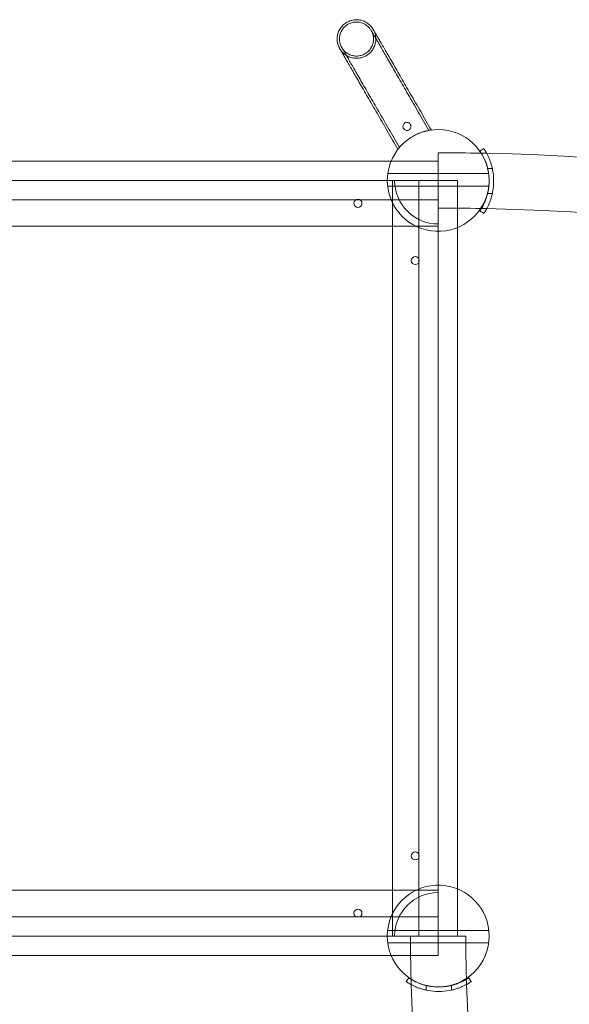
# Model space of a CAD drawing. Units: millimetres. Extents: x -4117 to 3166, y 0 to 8371.
# Drawn here: x -2037 to -1557, y 5840 to 6700 of the extents above; entities that cross this region are included whole.
import ezdxf

# ---------------------------------------------------------------- set-up
doc = ezdxf.new("R2010")
doc.units = ezdxf.units.MM

# ---------------------------------------------------------------- blocks, each defined once
blk = doc.blocks.new('A$C726252DE')
at = {"color": 0, "linetype": 'Continuous', "lineweight": 0}
for p, q in [((-4485.48, 3378.94), (-4482.17, 3381.18)), ((-4521.92, 3377.4), (-4521.92, 3329.1)), ((-5140.72, 3370.1), (-4562.99, 3370.1)), ((-4562.99, 3370.1), (-4521.92, 3370.1)), ((-4478.78, 3363.75), (-4474.68, 3363.75)), ((-4565.9, 3359.25), (-4477.81, 3359.25)), ((-5143.87, 3353.25), (-4559.97, 3353.25)), ((-4566.02, 3348.25), (-4477.69, 3348.25)), ((-4561.92, 3353.25), (-4561.92, 2693.25)), ((-4559.97, 3353.25), (-4557.92, 3353.25)), ((-4557.92, 3353.25), (-4538.77, 3353.25)), ((-4505.07, 3353.25), (-4538.77, 3353.25)), ((-4538.77, 3312.14), (-4538.77, 3353.25)), ((-4505.07, 3312.09), (-4505.07, 3353.25)), ((-4478.78, 3341.75), (-4474.68, 3341.75)), ((-5140.72, 3336.4), (-4562.99, 3336.4)), ((-4562.99, 3336.4), (-4521.92, 3336.4)), ((-4521.92, 3329.1), (-4521.92, 3317.25)), ((-4482.17, 3324.33), (-4485.48, 3326.56)), ((-4521.92, 3313.25), (-5181.92, 3313.25)), ((-4538.77, 2734.36), (-4538.77, 3312.14)), ((-4521.92, 3317.25), (-4521.92, 3315.2)), ((-4521.92, 3315.2), (-4521.92, 2731.3)), ((-4505.07, 2734.41), (-4505.07, 3312.09)), ((-4521.92, 2733.25), (-5181.92, 2733.25)), ((-4538.77, 2693.25), (-4538.77, 2734.36)), ((-4521.92, 2731.3), (-4521.92, 2729.25)), ((-4521.92, 2729.25), (-4521.92, 2710.1)), ((-4505.07, 2693.25), (-4505.07, 2734.41)), ((-5140.72, 2710.1), (-4562.99, 2710.1)), ((-4562.99, 2710.1), (-4521.92, 2710.1)), ((-4521.92, 2676.4), (-4521.92, 2710.1)), ((-4559.97, 2693.25), (-5143.87, 2693.25)), ((-4477.69, 2698.25), (-4566.02, 2698.25)), ((-4557.92, 2693.25), (-4559.97, 2693.25)), ((-4546.07, 2693.25), (-4557.92, 2693.25)), ((-4546.07, 2693.25), (-4497.77, 2693.25)), ((-4477.81, 2687.25), (-4565.9, 2687.25)), ((-5140.72, 2676.4), (-4562.99, 2676.4)), ((-4562.99, 2676.4), (-4521.92, 2676.4)), ((-4547.61, 2656.82), (-4549.85, 2653.5)), ((-4532.42, 2646.01), (-4532.42, 2650.12)), ((-4510.42, 2646.01), (-4510.42, 2650.12)), ((-4492.99, 2653.5), (-4495.23, 2656.82))]:
    blk.add_line(p, q, dxfattribs=at)
for centre in [(-4591.92, 3333.25), (-4541.92, 3283.25), (-4541.92, 2763.25), (-4591.92, 2713.25)]:
    blk.add_circle(centre, 3.5, dxfattribs=at)
for centre, radius, start, end in [((-4521.86, 3353.25), 44.45, 8.9835, 353.61216), ((-4521.92, 1373.25), 2004.15, 88.92487, 90), ((-4521.92, 1373.25), 2004.15, 88.92367, 88.92487), ((-4521.92, 1373.25), 2004.15, 88.79029, 88.92367), ((-4521.92, 1373.25), 2004.15, 47.8862, 88.79029), ((-4524.27, 3352.75), 46.8, 351.27291, 8.72709), ((-4521.86, 3353.25), 44.45, 0, 8.9835), ((-4524.27, 3352.75), 50.8, 349.15836, 10.84164), ((-4521.92, 3353.25), 38.05, 180, 270), ((-4521.86, 3353.25), 44.45, 353.61216, 0), ((-4521.92, 1373.25), 1955.85, 88.9117, 90), ((-4521.92, 1373.25), 1955.85, 88.89216, 88.9117), ((-4521.92, 1373.25), 1955.85, 88.75895, 88.89216), ((-4521.92, 1373.25), 1955.85, 1.24105, 88.75895), ((-4521.86, 2693.25), 44.45, 0, 260.99297), ((-4521.92, 2693.25), 38.05, 90, 180), ((-3201.92, 2693.25), 1344.15, 180, 181.60355), ((-4521.86, 2693.25), 44.45, 270.64839, 0), ((-3201.92, 2693.25), 1295.85, 180, 181.63665), ((-3201.92, 2693.25), 2004.15, 181.20971, 222.1138), ((-3201.92, 2693.25), 1344.15, 181.60355, 181.6095), ((-3201.92, 2693.25), 1344.15, 181.6095, 181.80899), ((-3201.92, 2693.25), 1344.15, 181.80899, 192.13888), ((-4521.86, 2693.25), 44.45, 260.99297, 270.64839), ((-4521.42, 2695.6), 46.8, 261.27291, 278.72709), ((-3201.92, 2693.25), 1295.85, 181.63665, 181.66735), ((-3201.92, 2693.25), 1295.85, 181.66735, 181.86782), ((-3201.92, 2693.25), 1295.85, 181.86782, 268.13218), ((-4521.42, 2695.6), 50.8, 259.15836, 280.84164)]:
    blk.add_arc(centre, radius, start, end, dxfattribs=at)
for points, knots in [([(-4607.81, 3468.32), (-4607.89, 3468.47), (-4607.97, 3468.61), (-4608.63, 3469.83), (-4609.1, 3470.98), (-4609.77, 3473.34), (-4609.97, 3474.56), (-4610.11, 3477.01), (-4610.05, 3478.24), (-4609.65, 3480.66), (-4609.32, 3481.85), (-4608.41, 3484.13), (-4607.83, 3485.22), (-4606.45, 3487.25), (-4605.64, 3488.19), (-4604.25, 3489.51), (-4603.71, 3489.95), (-4602.67, 3490.71), (-4602.17, 3491.04), (-4600.58, 3491.95), (-4599.44, 3492.45), (-4597.1, 3493.19), (-4595.89, 3493.43), (-4593.45, 3493.64), (-4592.21, 3493.61), (-4589.78, 3493.29), (-4588.58, 3492.99), (-4586.28, 3492.15), (-4585.17, 3491.6), (-4583.1, 3490.28), (-4582.14, 3489.5), (-4580.41, 3487.77), (-4579.64, 3486.8), (-4578.86, 3485.57), (-4578.74, 3485.37), (-4578.63, 3485.17)], [0, 0, 0, 0, 0.497231, 0.497231, 4.170564, 4.170564, 7.843897, 7.843897, 11.51723, 11.51723, 15.190564, 15.190564, 18.863814, 18.863814, 22.547331, 22.547331, 24.613783, 24.613783, 26.421795, 26.421795, 30.106415, 30.106415, 33.779656, 33.779656, 37.452989, 37.452989, 41.126322, 41.126322, 44.799655, 44.799655, 48.472988, 48.472988, 52.146321, 52.146321, 52.838405, 52.838405, 52.838405, 52.838405]), ([(-4606.08, 3469.32), (-4606.37, 3469.83), (-4606.63, 3470.35), (-4607.09, 3471.42), (-4607.29, 3471.96), (-4607.78, 3473.62), (-4607.98, 3474.77), (-4608.11, 3477.06), (-4608.04, 3478.22), (-4607.64, 3480.49), (-4607.3, 3481.6), (-4606.39, 3483.71), (-4605.8, 3484.71), (-4604.24, 3486.81), (-4603.17, 3487.87), (-4601.55, 3489.05), (-4601.1, 3489.34), (-4599.64, 3490.18), (-4598.57, 3490.65), (-4596.36, 3491.31), (-4595.22, 3491.51), (-4592.92, 3491.64), (-4591.76, 3491.57), (-4589.49, 3491.17), (-4588.38, 3490.83), (-4586.27, 3489.92), (-4585.26, 3489.34), (-4583.42, 3487.96), (-4582.57, 3487.16), (-4581.28, 3485.62), (-4580.78, 3484.91), (-4580.36, 3484.17)], [0, 0, 0, 0, 1.753396, 1.753396, 3.482764, 3.482764, 6.931442, 6.931442, 10.380119, 10.380119, 13.828892, 13.828892, 17.267302, 17.267302, 21.685595, 21.685595, 23.275984, 23.275984, 26.737196, 26.737196, 30.185758, 30.185758, 33.634437, 33.634437, 37.083115, 37.083115, 40.531793, 40.531793, 43.980471, 43.980471, 46.552217, 46.552217, 46.552217, 46.552217]), ([(-4607.81, 3468.32), (-4607.26, 3467.38), (-4606.62, 3466.47), (-4605.09, 3464.72), (-4604.17, 3463.89), (-4602.2, 3462.44), (-4601.13, 3461.82), (-4598.89, 3460.83), (-4597.7, 3460.46), (-4595.3, 3459.98), (-4594.07, 3459.87), (-4591.62, 3459.93), (-4590.39, 3460.09), (-4588.23, 3460.62), (-4587.28, 3460.95), (-4585.24, 3461.85), (-4584.17, 3462.48), (-4582.2, 3463.94), (-4581.29, 3464.78), (-4579.69, 3466.63), (-4578.98, 3467.65), (-4577.82, 3469.81), (-4577.35, 3470.95), (-4576.68, 3473.31), (-4576.47, 3474.53), (-4576.33, 3476.98), (-4576.39, 3478.21), (-4576.78, 3480.63), (-4577.11, 3481.83), (-4577.86, 3483.72), (-4578.22, 3484.47), (-4578.63, 3485.17)], [0, 0, 0, 0, 3.291645, 3.291645, 6.964978, 6.964978, 10.638311, 10.638311, 14.311644, 14.311644, 17.984936, 17.984936, 21.663288, 21.663288, 24.655602, 24.655602, 28.343817, 28.343817, 32.017028, 32.017028, 35.690362, 35.690362, 39.363695, 39.363695, 43.037028, 43.037028, 46.710361, 46.710361, 50.383694, 50.383694, 52.836587, 52.836587, 52.836587, 52.836587]), ([(-4606.08, 3469.32), (-4605.64, 3468.56), (-4605.13, 3467.83), (-4603.81, 3466.28), (-4602.96, 3465.48), (-4601.11, 3464.12), (-4600.1, 3463.54), (-4597.98, 3462.64), (-4596.87, 3462.31), (-4594.6, 3461.92), (-4593.43, 3461.85), (-4591.47, 3461.98), (-4590.67, 3462.1), (-4588.75, 3462.54), (-4587.65, 3462.93), (-4585.59, 3463.96), (-4584.61, 3464.59), (-4582.84, 3466.06), (-4582.04, 3466.91), (-4580.66, 3468.74), (-4580.07, 3469.75), (-4579.15, 3471.86), (-4578.81, 3472.97), (-4578.4, 3475.23), (-4578.33, 3476.4), (-4578.45, 3478.69), (-4578.65, 3479.84), (-4579.14, 3481.5), (-4579.34, 3482.05), (-4579.8, 3483.13), (-4580.06, 3483.66), (-4580.36, 3484.17)], [0, 0, 0, 0, 2.650045, 2.650045, 6.098723, 6.098723, 9.547402, 9.547402, 12.996006, 12.996006, 16.452713, 16.452713, 18.881968, 18.881968, 22.346552, 22.346552, 25.795082, 25.795082, 29.243762, 29.243762, 32.69244, 32.69244, 36.141118, 36.141118, 39.589796, 39.589796, 43.038474, 43.038474, 44.786038, 44.786038, 46.558409, 46.558409, 46.558409, 46.558409]), ([(-4580.36, 3484.17), (-4580.36, 3484.17), (-4580.36, 3484.17), (-4580.36, 3484.17), (-4580.36, 3484.17), (-4580.36, 3484.17), (-4580.36, 3484.17), (-4580.36, 3484.17), (-4580.36, 3484.17), (-4580.36, 3484.17), (-4580.36, 3484.17), (-4580.36, 3484.17), (-4580.36, 3484.17), (-4580.36, 3484.17), (-4580.35, 3484.17), (-4580.35, 3484.15), (-4580.34, 3484.14), (-4580.27, 3484.02), (-4580.15, 3483.81), (-4579.77, 3483.16), (-4579.52, 3482.72), (-4578.88, 3481.62), (-4578.5, 3480.95), (-4577.6, 3479.4), (-4577.09, 3478.51), (-4575.94, 3476.52), (-4575.3, 3475.42), (-4573.91, 3473.01), (-4573.15, 3471.7), (-4571.53, 3468.88), (-4570.66, 3467.37), (-4568.81, 3464.17), (-4567.83, 3462.47), (-4565.77, 3458.91), (-4564.69, 3457.04), (-4562.44, 3453.14), (-4561.27, 3451.11), (-4558.84, 3446.91), (-4557.59, 3444.73), (-4555, 3440.25), (-4553.66, 3437.94), (-4550.94, 3433.21), (-4549.54, 3430.79), (-4546.69, 3425.85), (-4545.23, 3423.33), (-4542.28, 3418.22), (-4540.78, 3415.62), (-4537.75, 3410.37), (-4536.22, 3407.72), (-4533.13, 3402.37), (-4531.57, 3399.67), (-4530.01, 3396.96)], [0, 0, 0, 0, 0.000459, 0.000459, 0.001378, 0.001378, 0.005052, 0.005052, 0.02829, 0.02829, 0.27616, 0.27616, 0.606654, 0.606654, 1.487978, 1.487978, 3.838287, 3.838287, 13.247503, 13.247503, 22.656718, 22.656718, 32.065934, 32.065934, 41.47515, 41.47515, 50.884365, 50.884365, 60.293581, 60.293581, 69.702797, 69.702797, 79.112013, 79.112013, 88.521228, 88.521228, 97.930444, 97.930444, 107.33966, 107.33966, 116.748875, 116.748875, 126.158091, 126.158091, 135.567307, 135.567307, 144.976522, 144.976522, 154.385731, 154.385731, 163.800636, 163.800636, 163.800636, 163.800636]), ([(-4578.63, 3485.17), (-4578.61, 3485.14), (-4578.61, 3485.14), (-4578.51, 3484.98), (-4578.38, 3484.75), (-4577.98, 3484.06), (-4577.72, 3483.6), (-4577.06, 3482.46), (-4576.67, 3481.78), (-4575.75, 3480.19), (-4575.23, 3479.28), (-4574.06, 3477.26), (-4573.41, 3476.14), (-4572, 3473.69), (-4571.23, 3472.36), (-4569.59, 3469.52), (-4568.71, 3467.99), (-4566.84, 3464.76), (-4565.85, 3463.05), (-4563.78, 3459.46), (-4562.69, 3457.58), (-4560.43, 3453.65), (-4559.25, 3451.61), (-4556.81, 3447.38), (-4555.54, 3445.19), (-4552.94, 3440.69), (-4551.6, 3438.37), (-4548.86, 3433.62), (-4547.46, 3431.19), (-4544.6, 3426.24), (-4543.14, 3423.71), (-4540.18, 3418.59), (-4538.68, 3415.99), (-4535.64, 3410.73), (-4534.11, 3408.07), (-4531.02, 3402.71), (-4529.46, 3400.01), (-4527.89, 3397.3)], [0, 0, 0, 0, 4.604944, 4.604944, 14.01416, 14.01416, 23.423376, 23.423376, 32.832591, 32.832591, 42.241807, 42.241807, 51.651023, 51.651023, 61.060239, 61.060239, 70.469454, 70.469454, 79.87867, 79.87867, 89.287886, 89.287886, 98.697101, 98.697101, 108.106317, 108.106317, 117.515533, 117.515533, 126.924748, 126.924748, 136.333964, 136.333964, 145.74318, 145.74318, 155.152389, 155.152389, 164.567294, 164.567294, 164.567294, 164.567294]), ([(-4557.08, 3380.45), (-4558.64, 3383.16), (-4560.2, 3385.86), (-4563.29, 3391.22), (-4564.83, 3393.88), (-4567.87, 3399.14), (-4569.37, 3401.74), (-4572.33, 3406.86), (-4573.79, 3409.39), (-4576.65, 3414.34), (-4578.05, 3416.77), (-4580.79, 3421.52), (-4582.13, 3423.84), (-4584.73, 3428.34), (-4585.99, 3430.53), (-4588.43, 3434.76), (-4589.61, 3436.8), (-4591.88, 3440.73), (-4592.97, 3442.61), (-4595.04, 3446.2), (-4596.03, 3447.91), (-4597.89, 3451.14), (-4598.77, 3452.67), (-4600.42, 3455.51), (-4601.18, 3456.84), (-4602.59, 3459.29), (-4603.24, 3460.41), (-4604.41, 3462.43), (-4604.93, 3463.34), (-4605.85, 3464.93), (-4606.25, 3465.61), (-4606.9, 3466.75), (-4607.17, 3467.21), (-4607.57, 3467.9), (-4607.7, 3468.13), (-4607.8, 3468.29), (-4607.8, 3468.29), (-4607.81, 3468.32)], [0, 0, 0, 0, 9.414905, 9.414905, 18.824114, 18.824114, 28.233329, 28.233329, 37.642545, 37.642545, 47.051761, 47.051761, 56.460977, 56.460977, 65.870192, 65.870192, 75.279408, 75.279408, 84.688624, 84.688624, 94.097839, 94.097839, 103.507055, 103.507055, 112.916271, 112.916271, 122.325486, 122.325486, 131.734702, 131.734702, 141.143918, 141.143918, 150.553133, 150.553133, 159.962349, 159.962349, 164.567294, 164.567294, 164.567294, 164.567294]), ([(-4555.73, 3382.11), (-4557.29, 3384.82), (-4558.85, 3387.52), (-4561.94, 3392.87), (-4563.47, 3395.52), (-4566.5, 3400.77), (-4568, 3403.37), (-4570.95, 3408.48), (-4572.41, 3411), (-4575.26, 3415.94), (-4576.66, 3418.36), (-4579.39, 3423.09), (-4580.72, 3425.4), (-4583.31, 3429.88), (-4584.56, 3432.06), (-4586.99, 3436.26), (-4588.16, 3438.29), (-4590.41, 3442.19), (-4591.49, 3444.06), (-4593.55, 3447.62), (-4594.53, 3449.32), (-4596.38, 3452.52), (-4597.25, 3454.03), (-4598.88, 3456.85), (-4599.63, 3458.16), (-4601.02, 3460.57), (-4601.66, 3461.67), (-4602.81, 3463.66), (-4603.32, 3464.55), (-4604.22, 3466.1), (-4604.6, 3466.77), (-4605.24, 3467.87), (-4605.5, 3468.31), (-4605.87, 3468.96), (-4605.99, 3469.17), (-4606.06, 3469.29), (-4606.07, 3469.3), (-4606.08, 3469.32), (-4606.08, 3469.32), (-4606.08, 3469.32), (-4606.08, 3469.32), (-4606.08, 3469.32), (-4606.08, 3469.32), (-4606.08, 3469.32), (-4606.08, 3469.32), (-4606.08, 3469.32), (-4606.08, 3469.32), (-4606.08, 3469.32), (-4606.08, 3469.32), (-4606.08, 3469.32), (-4606.08, 3469.32), (-4606.08, 3469.32)], [0, 0, 0, 0, 9.414905, 9.414905, 18.824114, 18.824114, 28.233329, 28.233329, 37.642545, 37.642545, 47.051761, 47.051761, 56.460977, 56.460977, 65.870192, 65.870192, 75.279408, 75.279408, 84.688624, 84.688624, 94.097839, 94.097839, 103.507055, 103.507055, 112.916271, 112.916271, 122.325486, 122.325486, 131.734702, 131.734702, 141.143918, 141.143918, 150.553133, 150.553133, 159.962349, 159.962349, 162.312658, 162.312658, 163.193982, 163.193982, 163.524476, 163.524476, 163.772346, 163.772346, 163.795584, 163.795584, 163.799258, 163.799258, 163.800177, 163.800177, 163.800636, 163.800636, 163.800636, 163.800636]), ([(-4547.39, 3397.38), (-4547.52, 3397.3), (-4547.64, 3397.24), (-4548.17, 3397.02), (-4548.58, 3396.93), (-4549.41, 3396.89), (-4549.81, 3396.95), (-4550.66, 3397.22), (-4551.08, 3397.45), (-4551.6, 3397.91), (-4551.75, 3398.06), (-4551.97, 3398.33), (-4552.04, 3398.44), (-4552.17, 3398.65), (-4552.23, 3398.76), (-4552.35, 3398.99), (-4552.4, 3399.12), (-4552.53, 3399.5), (-4552.59, 3399.75), (-4552.67, 3400.44), (-4552.64, 3400.88), (-4552.41, 3401.74), (-4552.21, 3402.15), (-4551.66, 3402.89), (-4551.3, 3403.2), (-4550.9, 3403.44), (-4550.9, 3403.44), (-4550.89, 3403.44)], [-1.2448, -1.2448, -1.2448, -1.2448, -1.201724, -1.201724, -1.074836, -1.074836, -0.949557, -0.949557, -0.801633, -0.801633, -0.735951, -0.735951, -0.695419, -0.695419, -0.659541, -0.659541, -0.615742, -0.615742, -0.53867, -0.53867, -0.40768, -0.40768, -0.271169, -0.271169, -0.131112, -0.131112, -0.130292, -0.130292, -0.130292, -0.130292]), ([(-4550.89, 3403.44), (-4550.52, 3403.66), (-4550.1, 3403.8), (-4549.67, 3403.87), (-4549.25, 3403.93), (-4548.82, 3403.92), (-4548.03, 3403.75), (-4547.69, 3403.61), (-4547.08, 3403.25), (-4546.82, 3403.05), (-4546.48, 3402.69), (-4546.38, 3402.56), (-4546.22, 3402.33), (-4546.15, 3402.23), (-4546.04, 3402.03), (-4545.99, 3401.93), (-4545.88, 3401.68), (-4545.82, 3401.51), (-4545.68, 3401), (-4545.63, 3400.65), (-4545.66, 3399.84), (-4545.76, 3399.39), (-4546.13, 3398.57), (-4546.39, 3398.2), (-4546.92, 3397.69), (-4547.15, 3397.52), (-4547.39, 3397.38)], [-0.130292, -0.130292, -0.130292, -0.130292, 0, 0, 0, 0.128879, 0.128879, 0.240593, 0.240593, 0.340486, 0.340486, 0.389144, 0.389144, 0.42571, 0.42571, 0.459379, 0.459379, 0.512089, 0.512089, 0.622103, 0.622103, 0.762484, 0.762484, 0.898982, 0.898982, 0.984163, 0.984163, 0.984163, 0.984163]), ([(-4544.14, 3391.75), (-4542.47, 3392.71), (-4540.75, 3393.56), (-4537.12, 3395.07), (-4535.26, 3395.69), (-4533.63, 3396.13), (-4532.36, 3396.48), (-4531.24, 3396.72), (-4529.43, 3397.07), (-4528.75, 3397.18), (-4528.04, 3397.28), (-4527.89, 3397.3), (-4527.89, 3397.3)], [-1.246954, -1.246954, -1.246954, -1.246954, -0.667125, -0.667125, 0, 0, 0, 0.520073, 0.520073, 1.037999, 1.037999, 1.418696, 1.418696, 1.418696, 1.418696]), ([(-4527.98, 3397.29), (-4527.84, 3397.31), (-4527.87, 3397.3), (-4528.42, 3397.22), (-4529.23, 3397.11), (-4531.56, 3396.66), (-4533.11, 3396.31), (-4536.45, 3395.29), (-4538.19, 3394.67), (-4540.75, 3393.52), (-4541.52, 3393.16), (-4542.28, 3392.77)], [-9.502055, -9.502055, -9.502055, -9.502055, -9.084455, -9.084455, -8.4088, -8.4088, -7.716327, -7.716327, -7.097192, -7.097192, -6.836171, -6.836171, -6.836171, -6.836171]), ([(-4482.17, 3381.18), (-4482.17, 3381.18), (-4482.12, 3381.1), (-4481.9, 3380.77), (-4481.73, 3380.52), (-4481.3, 3379.85), (-4481.03, 3379.42), (-4480.43, 3378.42), (-4480.1, 3377.85), (-4479.41, 3376.6), (-4479.03, 3375.88), (-4478.24, 3374.26), (-4477.83, 3373.36), (-4477.03, 3371.45), (-4476.63, 3370.43), (-4475.91, 3368.33), (-4475.57, 3367.25), (-4474.96, 3365.04), (-4474.67, 3363.81), (-4474.41, 3362.48), (-4474.39, 3362.39), (-4474.38, 3362.31)], [56.813495, 56.813495, 56.813495, 56.813495, 60.125616, 60.125616, 63.437737, 63.437737, 66.749858, 66.749858, 70.06198, 70.06198, 73.421259, 73.421259, 76.780539, 76.780539, 80.139818, 80.139818, 83.499098, 83.499098, 87.145928, 87.145928, 87.388222, 87.388222, 87.388222, 87.388222]), ([(-4483.26, 3375.3), (-4483.35, 3375.46), (-4483.44, 3375.62), (-4483.8, 3376.26), (-4484.07, 3376.72), (-4484.56, 3377.53), (-4484.78, 3377.87), (-4485.13, 3378.41), (-4485.27, 3378.62), (-4485.44, 3378.88), (-4485.48, 3378.94), (-4485.48, 3378.94)], [38.434875, 38.434875, 38.434875, 38.434875, 39.299276, 39.299276, 42.253686, 42.253686, 45.208097, 45.208097, 48.162508, 48.162508, 51.116919, 51.116919, 51.116919, 51.116919]), ([(-4478.06, 3360.12), (-4478.08, 3360.25), (-4478.1, 3360.38), (-4478.3, 3361.6), (-4478.52, 3362.68), (-4479.03, 3364.76), (-4479.31, 3365.77), (-4479.88, 3367.59), (-4480.19, 3368.5), (-4480.85, 3370.24), (-4481.2, 3371.08), (-4481.9, 3372.64), (-4482.25, 3373.37), (-4482.82, 3374.49), (-4483.05, 3374.91), (-4483.26, 3375.3)], [20.887768, 20.887768, 20.887768, 20.887768, 21.246743, 21.246743, 24.333898, 24.333898, 27.421052, 27.421052, 30.390608, 30.390608, 33.360164, 33.360164, 36.32972, 36.32972, 38.434875, 38.434875, 38.434875, 38.434875]), ([(-4485.48, 3326.56), (-4485.48, 3326.56), (-4485.44, 3326.63), (-4485.27, 3326.89), (-4485.13, 3327.09), (-4484.78, 3327.64), (-4484.56, 3327.98), (-4484.07, 3328.78), (-4483.8, 3329.24), (-4483.23, 3330.25), (-4482.92, 3330.83), (-4482.25, 3332.14), (-4481.9, 3332.86), (-4481.2, 3334.43), (-4480.85, 3335.27), (-4480.19, 3337.01), (-4479.88, 3337.91), (-4479.31, 3339.74), (-4479.03, 3340.74), (-4478.52, 3342.83), (-4478.3, 3343.91), (-4478.08, 3345.22), (-4478.05, 3345.44), (-4478.01, 3345.65)], [51.117442, 51.117442, 51.117442, 51.117442, 54.071879, 54.071879, 57.026317, 57.026317, 59.980754, 59.980754, 62.935191, 62.935191, 65.904776, 65.904776, 68.874361, 68.874361, 71.843945, 71.843945, 74.81353, 74.81353, 77.900723, 77.900723, 80.987915, 80.987915, 81.5997, 81.5997, 81.5997, 81.5997]), ([(-4474.38, 3343.2), (-4474.39, 3343.11), (-4474.41, 3343.03), (-4474.67, 3341.69), (-4474.96, 3340.47), (-4475.57, 3338.25), (-4475.91, 3337.17), (-4476.63, 3335.08), (-4477.03, 3334.06), (-4477.83, 3332.14), (-4478.24, 3331.25), (-4479.03, 3329.63), (-4479.41, 3328.9), (-4480.1, 3327.66), (-4480.43, 3327.08), (-4481.03, 3326.09), (-4481.3, 3325.66), (-4481.73, 3324.98), (-4481.9, 3324.73), (-4482.12, 3324.4), (-4482.17, 3324.33), (-4482.17, 3324.33)], [26.239712, 26.239712, 26.239712, 26.239712, 26.481465, 26.481465, 30.128396, 30.128396, 33.487737, 33.487737, 36.847078, 36.847078, 40.206419, 40.206419, 43.56576, 43.56576, 46.877936, 46.877936, 50.190112, 50.190112, 53.502288, 53.502288, 56.814464, 56.814464, 56.814464, 56.814464]), ([(-4549.85, 2653.5), (-4549.85, 2653.5), (-4549.77, 2653.45), (-4549.44, 2653.23), (-4549.19, 2653.06), (-4548.51, 2652.63), (-4548.09, 2652.36), (-4547.09, 2651.76), (-4546.52, 2651.43), (-4545.27, 2650.74), (-4544.54, 2650.36), (-4542.92, 2649.57), (-4542.03, 2649.16), (-4540.12, 2648.36), (-4539.1, 2647.97), (-4537, 2647.24), (-4535.92, 2646.91), (-4533.7, 2646.3), (-4532.48, 2646.01), (-4531.14, 2645.74), (-4531.06, 2645.73), (-4530.97, 2645.71)], [56.813495, 56.813495, 56.813495, 56.813495, 60.125616, 60.125616, 63.437737, 63.437737, 66.749858, 66.749858, 70.06198, 70.06198, 73.421259, 73.421259, 76.780539, 76.780539, 80.139818, 80.139818, 83.499098, 83.499098, 87.145928, 87.145928, 87.388222, 87.388222, 87.388222, 87.388222]), ([(-4538.3, 2651.96), (-4539.08, 2652.26), (-4539.82, 2652.57), (-4541.31, 2653.23), (-4542.04, 2653.58), (-4543.34, 2654.25), (-4543.93, 2654.57), (-4544.93, 2655.13), (-4545.39, 2655.41), (-4546.19, 2655.9), (-4546.54, 2656.11), (-4547.08, 2656.47), (-4547.28, 2656.6), (-4547.55, 2656.78), (-4547.61, 2656.82), (-4547.61, 2656.82)], [30.699104, 30.699104, 30.699104, 30.699104, 33.360164, 33.360164, 36.32972, 36.32972, 39.299276, 39.299276, 42.253686, 42.253686, 45.208097, 45.208097, 48.162508, 48.162508, 51.116919, 51.116919, 51.116919, 51.116919]), ([(-4528.79, 2649.39), (-4528.92, 2649.41), (-4529.04, 2649.43), (-4530.26, 2649.63), (-4531.35, 2649.86), (-4533.43, 2650.36), (-4534.43, 2650.64), (-4536.26, 2651.21), (-4537.16, 2651.52), (-4538.12, 2651.89), (-4538.21, 2651.92), (-4538.3, 2651.96)], [20.887768, 20.887768, 20.887768, 20.887768, 21.246743, 21.246743, 24.333898, 24.333898, 27.421052, 27.421052, 30.390608, 30.390608, 30.699104, 30.699104, 30.699104, 30.699104]), ([(-4495.23, 2656.82), (-4495.23, 2656.82), (-4495.29, 2656.78), (-4495.56, 2656.6), (-4495.76, 2656.47), (-4496.3, 2656.11), (-4496.64, 2655.9), (-4497.45, 2655.41), (-4497.91, 2655.13), (-4498.91, 2654.57), (-4499.5, 2654.25), (-4500.8, 2653.58), (-4501.53, 2653.23), (-4503.1, 2652.53), (-4503.94, 2652.18), (-4505.68, 2651.52), (-4506.58, 2651.21), (-4508.41, 2650.64), (-4509.41, 2650.36), (-4511.49, 2649.86), (-4512.58, 2649.63), (-4513.88, 2649.41), (-4514.1, 2649.38), (-4514.32, 2649.35)], [51.117442, 51.117442, 51.117442, 51.117442, 54.071879, 54.071879, 57.026317, 57.026317, 59.980754, 59.980754, 62.935191, 62.935191, 65.904776, 65.904776, 68.874361, 68.874361, 71.843945, 71.843945, 74.81353, 74.81353, 77.900723, 77.900723, 80.987915, 80.987915, 81.5997, 81.5997, 81.5997, 81.5997]), ([(-4511.86, 2645.71), (-4511.78, 2645.73), (-4511.7, 2645.74), (-4510.36, 2646.01), (-4509.14, 2646.3), (-4506.92, 2646.91), (-4505.84, 2647.24), (-4503.74, 2647.97), (-4502.72, 2648.36), (-4500.81, 2649.16), (-4499.92, 2649.57), (-4498.3, 2650.36), (-4497.57, 2650.74), (-4496.32, 2651.43), (-4495.75, 2651.76), (-4494.75, 2652.36), (-4494.33, 2652.63), (-4493.65, 2653.06), (-4493.4, 2653.23), (-4493.07, 2653.45), (-4492.99, 2653.5), (-4492.99, 2653.5)], [26.239712, 26.239712, 26.239712, 26.239712, 26.481465, 26.481465, 30.128396, 30.128396, 33.487737, 33.487737, 36.847078, 36.847078, 40.206419, 40.206419, 43.56576, 43.56576, 46.877936, 46.877936, 50.190112, 50.190112, 53.502288, 53.502288, 56.814464, 56.814464, 56.814464, 56.814464])]:
    blk.add_open_spline(points, degree=3, knots=knots, dxfattribs=at)
for points in [[(-4478.01, 3359.85), (-4478.03, 3359.94), (-4478.04, 3360.03), (-4478.06, 3360.12)], [(-4528.52, 2649.35), (-4528.61, 2649.36), (-4528.7, 2649.37), (-4528.79, 2649.39)]]:
    blk.add_open_spline(points, degree=3, dxfattribs=at)

msp = doc.modelspace()

# ---------------------------------------------------------------- block references
msp.add_blockref('A$C726252DE', (2850.61, 3206.14))

doc.saveas('drawing.dxf')
